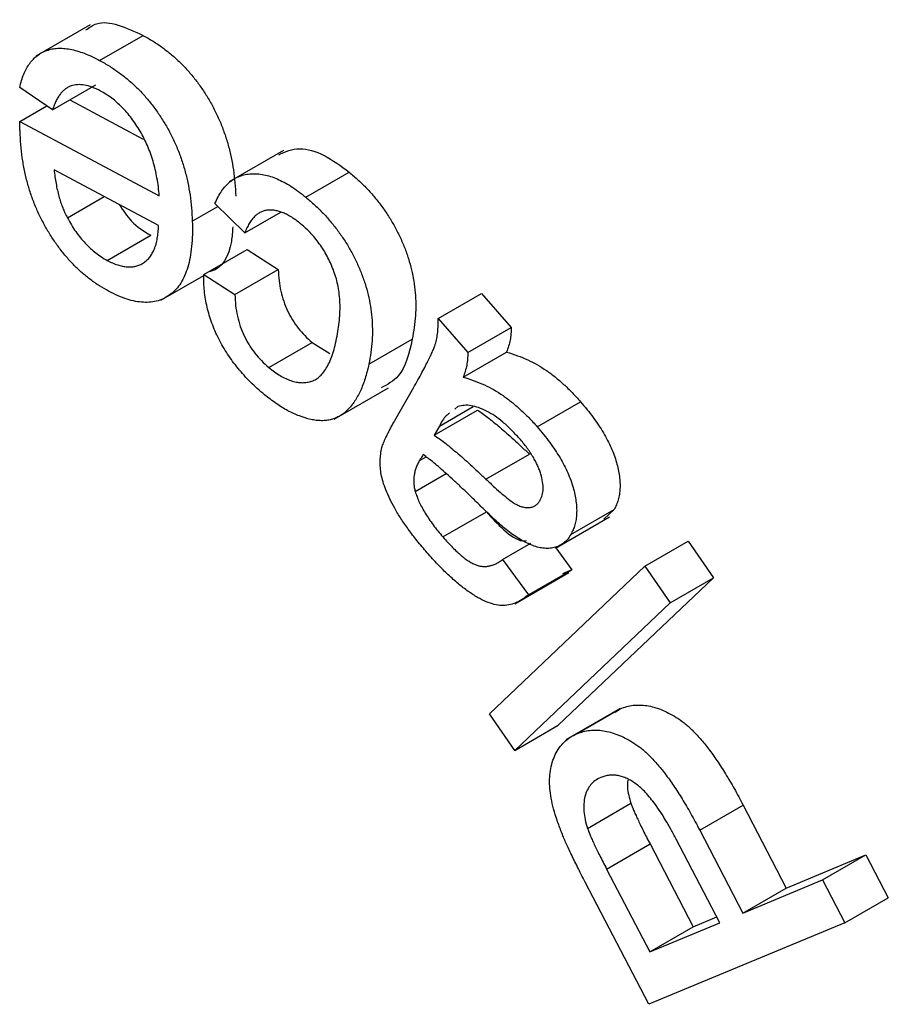
# Model space of a CAD drawing. Units: millimetres. Extents: x 8 to 663, y -33 to 366.
# Drawn here: x 322 to 324, y 137 to 139 of the extents above; entities that cross this region are included whole.
import ezdxf

# ---------------------------------------------------------------- set-up
doc = ezdxf.new("R2010")
doc.units = ezdxf.units.MM

msp = doc.modelspace()

# ---------------------------------------------------------------- linework, layer by layer
at = {"color": 7, "linetype": 'Continuous', "lineweight": 25}
for p, q in [((321.975878, 139.419209), (321.843296, 139.342671)), ((321.999464, 139.332133), (322.10553, 139.393364)), ((321.884347, 139.211629), (321.804032, 139.265943)), ((321.884347, 139.211629), (321.990413, 139.27286)), ((321.926356, 139.235881), (322.105773, 139.139979)), ((321.804415, 139.183136), (321.870266, 139.221151)), ((321.804415, 139.183136), (322.145177, 139.000992)), ((322.448819, 139.112318), (322.316236, 139.035779)), ((322.143265, 138.928342), (321.888171, 139.064858)), ((322.503146, 138.997971), (322.609212, 139.059202)), ((321.920552, 138.947385), (322.010573, 138.999353)), ((322.225874, 138.939391), (322.288101, 138.975314)), ((322.353863, 138.910439), (322.281197, 138.982125)), ((322.353863, 138.910439), (322.442133, 138.961397)), ((322.018076, 138.843536), (322.124142, 138.904766)), ((322.253661, 138.809), (322.359727, 138.870231)), ((322.359727, 138.870231), (322.436089, 138.820995)), ((322.330023, 138.759764), (322.436089, 138.820995)), ((322.14898, 138.745869), (322.253885, 138.80643)), ((322.253661, 138.809), (322.330023, 138.759764)), ((322.826376, 138.701445), (322.932442, 138.762676)), ((322.932442, 138.762676), (323.005107, 138.67936)), ((322.826376, 138.701445), (322.899041, 138.61813)), ((322.899041, 138.61813), (323.005107, 138.67936)), ((322.657273, 138.589838), (322.763339, 138.651069)), ((322.41276, 138.581865), (322.518826, 138.643096)), ((322.518826, 138.643096), (322.562195, 138.61567)), ((322.88795, 138.558139), (322.994016, 138.61937)), ((322.572763, 138.455502), (322.705345, 138.53204)), ((322.717632, 138.446094), (322.763399, 138.526698)), ((322.875074, 138.486225), (322.867156, 138.480026)), ((323.068594, 138.436779), (323.17466, 138.49801)), ((322.816942, 138.416293), (322.923008, 138.477524)), ((322.829563, 138.43845), (322.816942, 138.416293)), ((322.780609, 138.353651), (322.797064, 138.36315)), ((322.943533, 138.308766), (323.049599, 138.369997)), ((322.770665, 138.279013), (322.846097, 138.322558)), ((322.838359, 138.167505), (322.944425, 138.228736)), ((323.113199, 138.140206), (323.245782, 138.216744)), ((323.15082, 138.173497), (323.256886, 138.234727)), ((323.256886, 138.234727), (323.231208, 138.211019)), ((322.983945, 138.112461), (323.053554, 138.152646)), ((323.331923, 138.096282), (323.437989, 138.157513)), ((323.437989, 138.157513), (323.499691, 138.068013)), ((323.114202, 138.140785), (323.15337, 138.087505)), ((322.95215, 137.735501), (323.331923, 138.096282)), ((322.983945, 138.112461), (323.047304, 138.026274)), ((323.331923, 138.096282), (323.393625, 138.006783)), ((323.013784, 138.003946), (323.146367, 138.080484)), ((323.047304, 138.026274), (323.15337, 138.087505)), ((323.15337, 138.087505), (323.130776, 138.077185)), ((323.499691, 138.068013), (323.119918, 137.707232)), ((323.393625, 138.006783), (323.499691, 138.068013)), ((323.393625, 138.006783), (323.013852, 137.646002)), ((323.013852, 137.646002), (322.95215, 137.735501)), ((323.271532, 137.748717), (323.138949, 137.672179)), ((323.165795, 137.686706), (323.271861, 137.747937)), ((323.259516, 137.739068), (323.271861, 137.747937)), ((323.013852, 137.646002), (323.119918, 137.707232)), ((323.191674, 137.455364), (323.29774, 137.516594)), ((323.465762, 137.451268), (323.571828, 137.512498)), ((323.571828, 137.512498), (323.677512, 137.309575)), ((323.465762, 137.451268), (323.571446, 137.248345)), ((323.514843, 137.224785), (323.408395, 137.42918)), ((323.238332, 137.356), (323.344398, 137.41723)), ((323.344398, 137.41723), (323.449827, 137.214896)), ((323.677512, 137.309575), (323.872179, 137.390634)), ((323.766113, 137.329404), (323.872179, 137.390634)), ((323.872179, 137.390634), (323.926742, 137.285971)), ((323.238332, 137.356), (323.343761, 137.153665)), ((323.571446, 137.248345), (323.766113, 137.329404)), ((323.766113, 137.329404), (323.820676, 137.22474)), ((323.341721, 137.025443), (323.186319, 137.323755)), ((323.571446, 137.248345), (323.677512, 137.309575)), ((323.820676, 137.22474), (323.926742, 137.285971)), ((323.449827, 137.214896), (323.507506, 137.238873)), ((323.820676, 137.22474), (323.341721, 137.025443)), ((323.343761, 137.153665), (323.514843, 137.224785)), ((323.343761, 137.153665), (323.449827, 137.214896))]:
    msp.add_line(p, q, dxfattribs=at)
at = {"color": 8, "linetype": 'Continuous', "lineweight": 25}
msp.add_line((322.829563, 138.43845), (322.912508, 138.486333), dxfattribs=at)
at = {"color": 7, "linetype": 'Continuous', "lineweight": 25}
for points, knots in [([(321.965486, 139.406582), (321.97398, 139.412668), (322.009073, 139.437813), (322.063941, 139.412529), (322.10553, 139.393364)], [0, 0, 0, 0, 0.242019888, 1, 1, 1, 1]), ([(322.10553, 139.393364), (322.113693, 139.388767), (322.129623, 139.379796), (322.152918, 139.363923), (322.175008, 139.346683), (322.195911, 139.327674), (322.215579, 139.307055), (322.23402, 139.28482), (322.251152, 139.260974), (322.267108, 139.23575), (322.281548, 139.20927), (322.294219, 139.18186), (322.304995, 139.153571), (322.314023, 139.124479), (322.321283, 139.094546), (322.326747, 139.063804), (322.330465, 139.032213), (322.33144, 139.011327), (322.33194, 139.000621)], [0, 0, 0, 0, 0.06739658, 0.13152845, 0.1928765, 0.25242366, 0.31082906, 0.36800639, 0.42546212, 0.4836784, 0.54230804, 0.60135546, 0.66109062, 0.72317735, 0.78744836, 0.85445992, 0.92539791, 1, 1, 1, 1]), ([(321.804032, 139.265943), (321.805477, 139.271761), (321.808323, 139.283216), (321.813971, 139.298799), (321.820587, 139.312791), (321.828416, 139.324924), (321.837181, 139.335525), (321.847088, 139.344287), (321.857916, 139.351545), (321.869956, 139.356742), (321.882847, 139.360457), (321.896801, 139.362079), (321.911615, 139.361982), (321.927427, 139.359765), (321.944146, 139.355691), (321.961791, 139.34973), (321.980313, 139.342077), (321.992996, 139.335492), (321.999464, 139.332133)], [0, 0, 0, 0, 0.06573209, 0.12941005, 0.1909384, 0.25135228, 0.31085621, 0.36949083, 0.42807446, 0.48707035, 0.54625539, 0.60620403, 0.66701048, 0.72895828, 0.79312964, 0.85947174, 0.92833488, 1, 1, 1, 1]), ([(321.999464, 139.332133), (322.007627, 139.327537), (322.023557, 139.318565), (322.046852, 139.302692), (322.068942, 139.285452), (322.089845, 139.266443), (322.109513, 139.245824), (322.127954, 139.223589), (322.145086, 139.199743), (322.161042, 139.174519), (322.175482, 139.148039), (322.188153, 139.12063), (322.198929, 139.09234), (322.207957, 139.063249), (322.215217, 139.033315), (322.220681, 139.002573), (322.224399, 138.970982), (322.225374, 138.950096), (322.225874, 138.939391)], [0, 0, 0, 0, 0.06739658, 0.13152845, 0.1928765, 0.25242366, 0.31082906, 0.36800639, 0.42546212, 0.4836784, 0.54230804, 0.60135546, 0.66109062, 0.72317735, 0.78744836, 0.85445992, 0.92539791, 1, 1, 1, 1]), ([(322.001376, 139.257423), (321.994545, 139.260783), (321.981217, 139.267338), (321.962186, 139.272452), (321.944795, 139.273549), (321.931711, 139.271078), (321.922137, 139.267046), (321.915562, 139.26244), (321.909122, 139.257159), (321.903417, 139.25022), (321.89791, 139.242451), (321.892956, 139.233268), (321.888365, 139.222989), (321.885707, 139.215474), (321.884347, 139.211629)], [0, 0, 0, 0, 0.12470105, 0.2433195, 0.35710753, 0.47060221, 0.52827218, 0.58749906, 0.64922874, 0.7124249, 0.77942709, 0.84910127, 0.92278926, 1, 1, 1, 1]), ([(322.145177, 139.000992), (322.144496, 139.008416), (322.143169, 139.022871), (322.139848, 139.044523), (322.135501, 139.065438), (322.13018, 139.085621), (322.123802, 139.105138), (322.116389, 139.123929), (322.107949, 139.141998), (322.098479, 139.159234), (322.088297, 139.175526), (322.077575, 139.190857), (322.066133, 139.204718), (322.054299, 139.217781), (322.041822, 139.229455), (322.028807, 139.240101), (322.015262, 139.249576), (322.006053, 139.25478), (322.001376, 139.257423)], [0, 0, 0, 0, 0.07917247, 0.154154, 0.22478369, 0.29255281, 0.35743061, 0.41998548, 0.48085091, 0.54071407, 0.59947066, 0.65649674, 0.71257303, 0.76790175, 0.82436414, 0.88103193, 0.93957242, 1, 1, 1, 1]), ([(321.804797, 139.159066), (321.804701, 139.162459), (321.804471, 139.170538), (321.804435, 139.178511), (321.804415, 139.183136)], [0, 0, 0, 0, 0.41984461, 1, 1, 1, 1]), ([(322.021391, 138.768163), (322.013907, 138.772359), (321.999244, 138.78058), (321.977671, 138.795625), (321.95709, 138.812348), (321.937472, 138.830755), (321.918822, 138.850859), (321.901142, 138.872734), (321.88454, 138.896432), (321.868922, 138.921602), (321.854845, 138.948162), (321.842188, 138.975749), (321.831541, 139.004239), (321.822523, 139.033636), (321.815496, 139.06383), (321.809979, 139.095006), (321.806276, 139.127034), (321.805298, 139.148213), (321.804797, 139.159066)], [0, 0, 0, 0, 0.06290736, 0.12326097, 0.18200235, 0.23931601, 0.29582268, 0.35265734, 0.41020679, 0.46891988, 0.5286704, 0.58887566, 0.65063531, 0.71404028, 0.78039487, 0.84967399, 0.92296738, 1, 1, 1, 1]), ([(322.437023, 139.101563), (322.453305, 139.108886), (322.485039, 139.123157), (322.548269, 139.104029), (322.588889, 139.07415), (322.609212, 139.059202)], [0, 0, 0, 0, 0.34492541, 0.67227369, 1, 1, 1, 1]), ([(321.888171, 139.064858), (321.888791, 139.05914), (321.889998, 139.048016), (321.892745, 139.031416), (321.895843, 139.01557), (321.899728, 139.00045), (321.903839, 138.986094), (321.908896, 138.972474), (321.914274, 138.959553), (321.918497, 138.951368), (321.920552, 138.947385)], [0, 0, 0, 0, 0.15127925, 0.29428005, 0.4291724, 0.55684011, 0.67567271, 0.78932259, 0.89748953, 1, 1, 1, 1]), ([(322.609212, 139.059202), (322.61669, 139.052846), (322.631291, 139.040437), (322.652086, 139.019714), (322.671419, 138.998216), (322.689099, 138.975455), (322.705481, 138.951943), (322.719997, 138.92713), (322.733269, 138.901509), (322.744701, 138.874953), (322.754476, 138.847755), (322.762114, 138.820168), (322.767588, 138.792358), (322.770994, 138.764353), (322.772389, 138.736101), (322.771533, 138.707691), (322.768607, 138.679063), (322.765125, 138.660563), (322.763339, 138.651069)], [0, 0, 0, 0, 0.06430074, 0.1255328, 0.18491067, 0.24240097, 0.29905366, 0.35542737, 0.41224523, 0.4699828, 0.52855546, 0.58836575, 0.64938754, 0.7127509, 0.77905578, 0.84848055, 0.9222424, 1, 1, 1, 1]), ([(322.281197, 138.982125), (322.283652, 138.987676), (322.28847, 138.998575), (322.297203, 139.01287), (322.306904, 139.02512), (322.317473, 139.035413), (322.32902, 139.043658), (322.341696, 139.049544), (322.355208, 139.053622), (322.36971, 139.055354), (322.38478, 139.055432), (322.400527, 139.052992), (322.416608, 139.049024), (322.433146, 139.042789), (322.450126, 139.034636), (322.467486, 139.024413), (322.485282, 139.012281), (322.497127, 139.002792), (322.503146, 138.997971)], [0, 0, 0, 0, 0.069840426, 0.137111345, 0.202235867, 0.265406069, 0.326724054, 0.387704027, 0.448230955, 0.508575712, 0.569112934, 0.628965143, 0.688127918, 0.748298584, 0.808669153, 0.870655955, 0.934284868, 1, 1, 1, 1]), ([(322.503146, 138.997971), (322.510624, 138.991615), (322.525225, 138.979206), (322.54602, 138.958483), (322.565353, 138.936986), (322.583033, 138.914224), (322.599415, 138.890713), (322.613931, 138.8659), (322.627203, 138.840278), (322.638635, 138.813722), (322.64841, 138.786524), (322.656047, 138.758937), (322.661522, 138.731127), (322.664928, 138.703122), (322.666323, 138.67487), (322.665467, 138.64646), (322.662541, 138.617833), (322.659059, 138.599332), (322.657273, 138.589838)], [0, 0, 0, 0, 0.06430074, 0.1255328, 0.18491067, 0.24240097, 0.29905366, 0.35542737, 0.41224523, 0.4699828, 0.52855546, 0.58836575, 0.64938754, 0.7127509, 0.77905578, 0.84848055, 0.9222424, 1, 1, 1, 1]), ([(322.047924, 138.979365), (322.057091, 138.965246), (322.078863, 138.931715), (322.10754, 138.914647), (322.124142, 138.904766)], [0, 0, 0, 0, 0.42104571, 1, 1, 1, 1]), ([(322.490652, 138.932755), (322.486964, 138.935686), (322.479751, 138.941418), (322.468919, 138.948876), (322.458373, 138.95499), (322.448091, 138.959711), (322.43811, 138.963254), (322.428383, 138.965684), (322.418972, 138.966587), (322.409866, 138.966308), (322.401063, 138.964702), (322.392809, 138.961477), (322.384983, 138.956873), (322.377841, 138.950461), (322.370897, 138.94293), (322.364731, 138.933443), (322.358973, 138.922592), (322.355598, 138.914565), (322.353863, 138.910439)], [0, 0, 0, 0, 0.06251434, 0.12226456, 0.18103752, 0.2379687, 0.29421316, 0.35023877, 0.4061255, 0.46377436, 0.52151447, 0.58135274, 0.64294185, 0.7064193, 0.77417972, 0.84550204, 0.92057819, 1, 1, 1, 1]), ([(321.920552, 138.947385), (321.923802, 138.941557), (321.930214, 138.930062), (321.940824, 138.91368), (321.952238, 138.898726), (321.964188, 138.88497), (321.976752, 138.87248), (321.990006, 138.861568), (322.003833, 138.851496), (322.013269, 138.846223), (322.018076, 138.843536)], [0, 0, 0, 0, 0.12912388, 0.25466212, 0.37758697, 0.49826275, 0.61929672, 0.74204536, 0.86856575, 1, 1, 1, 1]), ([(322.225874, 138.939391), (322.226073, 138.928476), (322.226462, 138.907216), (322.224417, 138.877694), (322.220842, 138.850837), (322.215244, 138.82688), (322.207581, 138.805982), (322.198119, 138.78775), (322.18663, 138.772573), (322.173296, 138.760366), (322.158579, 138.750865), (322.142391, 138.744565), (322.125138, 138.740987), (322.106592, 138.740677), (322.087039, 138.742856), (322.066197, 138.748343), (322.044221, 138.75648), (322.029099, 138.764218), (322.021391, 138.768163)], [0, 0, 0, 0, 0.07683746, 0.14967169, 0.21887142, 0.28460704, 0.34822946, 0.40948112, 0.46997834, 0.52949679, 0.58829251, 0.64580029, 0.70266174, 0.75936745, 0.81689432, 0.87561635, 0.93659556, 1, 1, 1, 1]), ([(322.018076, 138.843536), (322.022463, 138.841292), (322.031073, 138.836888), (322.043606, 138.832261), (322.055585, 138.828974), (322.066953, 138.827496), (322.077851, 138.827346), (322.088113, 138.828982), (322.097679, 138.832402), (322.106757, 138.837127), (322.114964, 138.843482), (322.122193, 138.851343), (322.128245, 138.860741), (322.133628, 138.871165), (322.137459, 138.883556), (322.140538, 138.897062), (322.14265, 138.911989), (322.143057, 138.92281), (322.143265, 138.928342)], [0, 0, 0, 0, 0.06409401, 0.12580155, 0.1855474, 0.24465528, 0.30347595, 0.36233586, 0.42192366, 0.48291598, 0.54495943, 0.60605263, 0.66769777, 0.73018629, 0.79395519, 0.86017291, 0.92852155, 1, 1, 1, 1]), ([(322.324732, 138.925434), (322.323963, 138.913392), (322.320817, 138.864106), (322.298356, 138.821957), (322.269055, 138.816182), (322.267785, 138.815932)], [0, 0, 0, 0, 0.23623002, 0.96690404, 1, 1, 1, 1]), ([(322.578616, 138.652175), (322.580044, 138.659776), (322.582809, 138.67448), (322.585687, 138.69664), (322.58698, 138.718278), (322.58692, 138.739134), (322.585412, 138.759372), (322.582542, 138.778853), (322.578226, 138.797724), (322.572402, 138.815889), (322.565555, 138.833309), (322.557518, 138.84993), (322.54878, 138.865817), (322.538932, 138.880808), (322.528306, 138.895146), (322.516665, 138.908634), (322.504022, 138.921271), (322.495181, 138.928865), (322.490652, 138.932755)], [0, 0, 0, 0, 0.09051496, 0.17509856, 0.25339285, 0.32686149, 0.39440579, 0.45812871, 0.51769618, 0.57443045, 0.62917662, 0.68195109, 0.73392059, 0.78499388, 0.83650812, 0.88926231, 0.94327753, 1, 1, 1, 1]), ([(322.436089, 138.820995), (322.436477, 138.81206), (322.437216, 138.794992), (322.441566, 138.768871), (322.448552, 138.743939), (322.458226, 138.720218), (322.470351, 138.698031), (322.4846, 138.677612), (322.500845, 138.65879), (322.512715, 138.64843), (322.518826, 138.643096)], [0, 0, 0, 0, 0.148521869, 0.283713387, 0.409535552, 0.52861776, 0.644646451, 0.759413923, 0.876131075, 1, 1, 1, 1]), ([(322.402306, 138.51503), (322.39638, 138.520082), (322.384765, 138.529983), (322.368036, 138.545805), (322.352449, 138.562177), (322.337907, 138.579024), (322.324371, 138.596346), (322.311983, 138.614294), (322.300654, 138.63269), (322.290466, 138.651547), (322.281359, 138.670737), (322.273766, 138.690129), (322.267117, 138.709652), (322.262011, 138.729284), (322.257781, 138.749201), (322.25527, 138.769076), (322.253617, 138.789257), (322.253646, 138.80233), (322.253661, 138.809)], [0, 0, 0, 0, 0.07122724, 0.13958698, 0.20510448, 0.2679952, 0.32978279, 0.39010841, 0.44920583, 0.50830326, 0.56723751, 0.62561397, 0.68406652, 0.7437998, 0.80455368, 0.86753856, 0.9324122, 1, 1, 1, 1]), ([(322.330023, 138.759764), (322.330411, 138.750829), (322.33115, 138.733761), (322.3355, 138.70764), (322.342486, 138.682709), (322.35216, 138.658987), (322.364285, 138.636801), (322.378534, 138.616381), (322.394779, 138.597559), (322.406649, 138.587199), (322.41276, 138.581865)], [0, 0, 0, 0, 0.148521869, 0.283713387, 0.409535552, 0.52861776, 0.644646451, 0.759413923, 0.876131075, 1, 1, 1, 1]), ([(322.763399, 138.526698), (322.76718, 138.533446), (322.774383, 138.546303), (322.784649, 138.564584), (322.793413, 138.581378), (322.801051, 138.596258), (322.80765, 138.609143), (322.812699, 138.620577), (322.816745, 138.629966), (322.820346, 138.640302), (322.82338, 138.652584), (322.82571, 138.667882), (322.826736, 138.684194), (322.826496, 138.695683), (322.826376, 138.701445)], [0, 0, 0, 0, 0.13202197, 0.25151627, 0.35792736, 0.45182187, 0.53320541, 0.60157926, 0.65748861, 0.70076344, 0.77536271, 0.84928435, 0.9244055, 1, 1, 1, 1]), ([(323.005107, 138.67936), (323.004986, 138.674123), (323.00474, 138.663452), (323.002615, 138.648251), (322.998982, 138.633494), (322.995701, 138.624163), (322.994016, 138.61937)], [0, 0, 0, 0, 0.23420983, 0.47715315, 0.73145003, 1, 1, 1, 1]), ([(322.41276, 138.581865), (322.417465, 138.578171), (322.426701, 138.570919), (322.440535, 138.561718), (322.453975, 138.554492), (322.466984, 138.549466), (322.479624, 138.545911), (322.4919, 138.544372), (322.503731, 138.544774), (322.515196, 138.547056), (322.526053, 138.551526), (322.536072, 138.558588), (322.545213, 138.568131), (322.553682, 138.57996), (322.561151, 138.59448), (322.567845, 138.611401), (322.573915, 138.63063), (322.577013, 138.644828), (322.578616, 138.652175)], [0, 0, 0, 0, 0.05762367, 0.11311862, 0.16696365, 0.21936531, 0.27181706, 0.32406062, 0.3779276, 0.43293062, 0.49034657, 0.54984239, 0.61298675, 0.6800457, 0.75180534, 0.82899493, 0.91150384, 1, 1, 1, 1]), ([(322.763339, 138.651069), (322.755359, 138.61677), (322.742457, 138.561315), (322.702674, 138.539954), (322.687496, 138.531804)], [0, 0, 0, 0, 0.61849781, 1, 1, 1, 1]), ([(322.899041, 138.61813), (322.89892, 138.612892), (322.898674, 138.602222), (322.896549, 138.58702), (322.892916, 138.572263), (322.889635, 138.562932), (322.88795, 138.558139)], [0, 0, 0, 0, 0.23420983, 0.47715315, 0.73145003, 1, 1, 1, 1]), ([(322.994016, 138.61937), (323.002872, 138.616617), (323.019969, 138.611302), (323.045117, 138.60093), (323.068757, 138.588908), (323.091087, 138.574794), (323.112566, 138.558844), (323.133557, 138.540686), (323.15448, 138.520671), (323.167878, 138.505626), (323.17466, 138.49801)], [0, 0, 0, 0, 0.14691883, 0.28366024, 0.41029389, 0.52930864, 0.64457197, 0.7605786, 0.87879907, 1, 1, 1, 1]), ([(322.657273, 138.589838), (322.655923, 138.583781), (322.653259, 138.571818), (322.648401, 138.554924), (322.642934, 138.539207), (322.636798, 138.52472), (322.630032, 138.511454), (322.622819, 138.49916), (322.614714, 138.488369), (322.606095, 138.478686), (322.596996, 138.470173), (322.587059, 138.463501), (322.576636, 138.458119), (322.565507, 138.454417), (322.553898, 138.452013), (322.541533, 138.451541), (322.528655, 138.452281), (322.510728, 138.455489), (322.48763, 138.46262), (322.459415, 138.47547), (322.430759, 138.4928), (322.411881, 138.507549), (322.402306, 138.51503)], [0, 0, 0, 0, 0.05036992, 0.09947774, 0.14708563, 0.19330909, 0.23859524, 0.28258931, 0.32576194, 0.36839857, 0.40986608, 0.45004246, 0.4897019, 0.52885186, 0.56747758, 0.60597113, 0.64495563, 0.68453977, 0.76313285, 0.84112178, 0.9194217, 1, 1, 1, 1]), ([(322.88795, 138.558139), (322.896806, 138.555386), (322.913903, 138.550071), (322.939051, 138.539699), (322.962691, 138.527677), (322.985021, 138.513563), (323.0065, 138.497613), (323.027491, 138.479455), (323.048414, 138.459441), (323.061812, 138.444395), (323.068594, 138.436779)], [0, 0, 0, 0, 0.14691883, 0.28366024, 0.41029389, 0.52930864, 0.64457197, 0.7605786, 0.87879907, 1, 1, 1, 1]), ([(323.025122, 138.40829), (323.018517, 138.415587), (323.005544, 138.429921), (322.985293, 138.448338), (322.965067, 138.463691), (322.945084, 138.47542), (322.925705, 138.484122), (322.907397, 138.488869), (322.890252, 138.489973), (322.88015, 138.487478), (322.875074, 138.486225)], [0, 0, 0, 0, 0.13734411, 0.26974915, 0.39753883, 0.52387132, 0.64702512, 0.76550917, 0.88217344, 1, 1, 1, 1]), ([(323.17466, 138.49801), (323.180101, 138.491623), (323.190667, 138.47922), (323.205365, 138.460029), (323.218725, 138.441203), (323.230477, 138.422455), (323.240762, 138.403984), (323.249517, 138.385704), (323.256842, 138.367635), (323.262528, 138.349874), (323.266928, 138.332657), (323.269671, 138.316232), (323.27132, 138.300452), (323.271266, 138.285607), (323.269832, 138.27154), (323.267064, 138.258251), (323.262623, 138.24598), (323.258825, 138.238531), (323.256886, 138.234727)], [0, 0, 0, 0, 0.07971756, 0.15479831, 0.22607753, 0.29390737, 0.35849982, 0.42047944, 0.48131211, 0.54098605, 0.5994338, 0.65609386, 0.7118276, 0.7677177, 0.82338822, 0.88058885, 0.93903659, 1, 1, 1, 1]), ([(322.854272, 138.46994), (322.851589, 138.46802), (322.841154, 138.460551), (322.834503, 138.447871), (322.829563, 138.43845)], [0, 0, 0, 0, 0.25704589, 1, 1, 1, 1]), ([(322.923008, 138.477524), (322.927007, 138.474822), (322.935373, 138.469171), (322.948425, 138.459338), (322.962564, 138.448026), (322.977845, 138.435424), (322.994199, 138.42121), (323.011668, 138.405526), (323.030262, 138.388278), (323.043017, 138.376219), (323.049599, 138.369997)], [0, 0, 0, 0, 0.09235747, 0.19319189, 0.30368164, 0.42377132, 0.5528151, 0.69186734, 0.84100688, 1, 1, 1, 1]), ([(322.689331, 138.386323), (322.689869, 138.38808), (322.691028, 138.391871), (322.693236, 138.397652), (322.695936, 138.404153), (322.699282, 138.411195), (322.702877, 138.419249), (322.707496, 138.427377), (322.712248, 138.436655), (322.715784, 138.442854), (322.717632, 138.446094)], [0, 0, 0, 0, 0.07805644, 0.16846177, 0.27132697, 0.39068786, 0.52193441, 0.66726686, 0.82611183, 1, 1, 1, 1]), ([(323.068594, 138.436779), (323.074035, 138.430392), (323.0846, 138.41799), (323.099299, 138.398798), (323.112659, 138.379972), (323.124411, 138.361224), (323.134696, 138.342754), (323.143451, 138.324474), (323.150776, 138.306405), (323.156462, 138.288643), (323.160862, 138.271427), (323.163605, 138.255002), (323.165254, 138.239221), (323.1652, 138.224376), (323.163766, 138.210309), (323.160998, 138.197021), (323.156557, 138.184749), (323.152759, 138.1773), (323.15082, 138.173497)], [0, 0, 0, 0, 0.07971756, 0.15479831, 0.22607753, 0.29390737, 0.35849982, 0.42047944, 0.48131211, 0.54098605, 0.5994338, 0.65609386, 0.7118276, 0.7677177, 0.82338822, 0.88058885, 0.93903659, 1, 1, 1, 1]), ([(322.816942, 138.416293), (322.820941, 138.413592), (322.829307, 138.407941), (322.842359, 138.398107), (322.856498, 138.386796), (322.871779, 138.374194), (322.888133, 138.359979), (322.905602, 138.344295), (322.924196, 138.327047), (322.936951, 138.314988), (322.943533, 138.308766)], [0, 0, 0, 0, 0.09235747, 0.19319189, 0.30368164, 0.42377132, 0.5528151, 0.69186734, 0.84100688, 1, 1, 1, 1]), ([(323.075733, 138.256886), (323.077671, 138.261089), (323.081447, 138.269279), (323.08375, 138.284694), (323.082259, 138.302369), (323.078681, 138.318283), (323.07418, 138.331696), (323.069824, 138.342127), (323.064664, 138.352757), (323.058488, 138.363496), (323.051449, 138.374497), (323.0435, 138.385689), (323.034722, 138.397137), (323.02838, 138.404505), (323.025122, 138.40829)], [0, 0, 0, 0, 0.1134579, 0.22103318, 0.32970993, 0.44375906, 0.50384448, 0.56551793, 0.62816067, 0.69445466, 0.76437624, 0.83841795, 0.91699489, 1, 1, 1, 1]), ([(322.799859, 138.128932), (322.791541, 138.138635), (322.7757, 138.157114), (322.754226, 138.185221), (322.735769, 138.211676), (322.720656, 138.236824), (322.708431, 138.260266), (322.698891, 138.28195), (322.691678, 138.301844), (322.687202, 138.320228), (322.685052, 138.337472), (322.684754, 138.354151), (322.685977, 138.370749), (322.688189, 138.381019), (322.689331, 138.386323)], [0, 0, 0, 0, 0.12716721, 0.24217506, 0.34592537, 0.43971877, 0.52430647, 0.60058219, 0.67023574, 0.73358366, 0.79573771, 0.86060455, 0.92801306, 1, 1, 1, 1]), ([(322.790043, 138.368962), (322.788943, 138.36714), (322.786962, 138.363857), (322.784231, 138.359529), (322.782277, 138.35614), (322.781082, 138.354356), (322.780609, 138.353651)], [0, 0, 0, 0, 0.35389637, 0.63759507, 0.85666419, 1, 1, 1, 1]), ([(322.92594, 138.247377), (322.918726, 138.25447), (322.904805, 138.268157), (322.884473, 138.287544), (322.865517, 138.305255), (322.84785, 138.3214), (322.831537, 138.335829), (322.816521, 138.348471), (322.802896, 138.359567), (322.794172, 138.365943), (322.790043, 138.368962)], [0, 0, 0, 0, 0.1624981, 0.31356378, 0.45438177, 0.58412959, 0.70459894, 0.81303049, 0.91149825, 1, 1, 1, 1]), ([(322.780609, 138.353651), (322.778978, 138.350646), (322.775823, 138.344833), (322.772207, 138.335403), (322.769253, 138.326247), (322.767658, 138.316779), (322.766775, 138.30748), (322.767097, 138.298015), (322.768079, 138.288607), (322.769812, 138.282178), (322.770665, 138.279013)], [0, 0, 0, 0, 0.156911175, 0.30354264, 0.439574429, 0.565026671, 0.681801287, 0.79286612, 0.898029428, 1, 1, 1, 1]), ([(322.943533, 138.308766), (322.950652, 138.302028), (322.963801, 138.289584), (322.982227, 138.273325), (322.997566, 138.260621), (323.010373, 138.251393), (323.021413, 138.24505), (323.031476, 138.241268), (323.041013, 138.239073), (323.049804, 138.239101), (323.057918, 138.240693), (323.064904, 138.244424), (323.071067, 138.249609), (323.074163, 138.254438), (323.075733, 138.256886)], [0, 0, 0, 0, 0.15077531, 0.27845891, 0.38438842, 0.46723183, 0.53839642, 0.60619156, 0.67262868, 0.73857721, 0.80397171, 0.86886409, 0.93353522, 1, 1, 1, 1]), ([(322.770665, 138.279013), (322.772039, 138.274693), (322.774815, 138.26596), (322.780396, 138.252647), (322.787252, 138.239122), (322.795155, 138.225254), (322.804305, 138.211149), (322.814509, 138.196718), (322.82591, 138.181973), (322.834118, 138.172434), (322.838359, 138.167505)], [0, 0, 0, 0, 0.10642939, 0.21520303, 0.32859232, 0.44809558, 0.57377172, 0.70736504, 0.84881361, 1, 1, 1, 1]), ([(322.992996, 138.185406), (322.988696, 138.18903), (322.979151, 138.197074), (322.963665, 138.211057), (322.945643, 138.228199), (322.932817, 138.240683), (322.92594, 138.247377)], [0, 0, 0, 0, 0.18890423, 0.41936389, 0.68868741, 1, 1, 1, 1]), ([(322.944425, 138.228736), (322.958213, 138.213812), (322.985661, 138.184103), (323.022836, 138.156548), (323.039107, 138.158385), (323.042284, 138.158743)], [0, 0, 0, 0, 0.44822272, 0.89227518, 1, 1, 1, 1]), ([(322.838359, 138.167505), (322.842329, 138.162989), (322.850007, 138.154255), (322.861568, 138.14239), (322.87242, 138.131532), (322.882875, 138.122508), (322.892678, 138.114482), (322.902039, 138.108077), (322.910834, 138.102953), (322.91923, 138.099122), (322.927356, 138.096698), (322.935431, 138.095462), (322.943497, 138.095415), (322.951569, 138.096582), (322.959678, 138.09883), (322.96792, 138.102055), (322.976054, 138.106667), (322.98126, 138.11049), (322.983945, 138.112461)], [0, 0, 0, 0, 0.080749146, 0.15616476, 0.227028512, 0.292131484, 0.353165018, 0.410220866, 0.463904123, 0.513994239, 0.564379554, 0.616559004, 0.671186743, 0.72883364, 0.790611422, 0.855760867, 0.925631062, 1, 1, 1, 1]), ([(323.15082, 138.173497), (323.148216, 138.169423), (323.1431, 138.161421), (323.133501, 138.152057), (323.122502, 138.145225), (323.110134, 138.141092), (323.09687, 138.13936), (323.083083, 138.139747), (323.068792, 138.142457), (323.054084, 138.147643), (323.03909, 138.154713), (323.023919, 138.163398), (323.008463, 138.173363), (322.99821, 138.181346), (322.992996, 138.185406)], [0, 0, 0, 0, 0.08846954, 0.17378868, 0.2586684, 0.34360629, 0.42735633, 0.50926936, 0.58951452, 0.66994703, 0.75054311, 0.83215988, 0.91464228, 1, 1, 1, 1]), ([(323.047304, 138.026274), (323.042193, 138.022138), (323.032347, 138.01417), (323.016227, 138.005627), (322.999495, 138.000873), (322.982274, 137.999282), (322.963796, 138.001981), (322.943933, 138.008777), (322.922458, 138.019674), (322.899566, 138.034391), (322.875588, 138.053105), (322.850818, 138.075128), (322.825314, 138.100491), (322.808512, 138.119264), (322.799859, 138.128932)], [0, 0, 0, 0, 0.08691177, 0.16740948, 0.24244838, 0.31371751, 0.38340447, 0.45617141, 0.53359813, 0.61700003, 0.7052255, 0.79814401, 0.89604804, 1, 1, 1, 1]), ([(323.271861, 137.747937), (323.276979, 137.749794), (323.287044, 137.753447), (323.303037, 137.756453), (323.319495, 137.757231), (323.336438, 137.755717), (323.353878, 137.751817), (323.371705, 137.745902), (323.390032, 137.73741), (323.408829, 137.727052), (323.428178, 137.713415), (323.44789, 137.695853), (323.467824, 137.674375), (323.488216, 137.649433), (323.508792, 137.620536), (323.529611, 137.587904), (323.551042, 137.551639), (323.564711, 137.5259), (323.571828, 137.512498)], [0, 0, 0, 0, 0.05689132, 0.1118788, 0.16516826, 0.21805295, 0.2702153, 0.32225135, 0.37494396, 0.42881992, 0.4841422, 0.54219028, 0.60426544, 0.67104132, 0.74333613, 0.82212019, 0.90738474, 1, 1, 1, 1]), ([(323.128187, 137.445936), (323.124392, 137.455747), (323.117027, 137.474792), (323.108586, 137.502637), (323.102637, 137.52867), (323.099182, 137.553053), (323.098538, 137.575829), (323.100691, 137.597185), (323.10529, 137.617439), (323.112614, 137.636118), (323.122311, 137.652921), (323.134601, 137.666946), (323.148892, 137.678731), (323.160093, 137.684016), (323.165795, 137.686706)], [0, 0, 0, 0, 0.09012334, 0.17493801, 0.25537208, 0.33201576, 0.40757535, 0.48452268, 0.56463468, 0.64825149, 0.73448427, 0.8209167, 0.90884062, 1, 1, 1, 1]), ([(323.165795, 137.686706), (323.170913, 137.688564), (323.180978, 137.692216), (323.196971, 137.695222), (323.213429, 137.696), (323.230372, 137.694487), (323.247812, 137.690587), (323.265639, 137.684672), (323.283966, 137.67618), (323.302763, 137.665821), (323.322112, 137.652184), (323.341824, 137.634622), (323.361758, 137.613144), (323.38215, 137.588202), (323.402726, 137.559305), (323.423545, 137.526674), (323.444976, 137.490408), (323.458645, 137.464669), (323.465762, 137.451268)], [0, 0, 0, 0, 0.05689132, 0.1118788, 0.16516826, 0.21805295, 0.2702153, 0.32225135, 0.37494396, 0.42881992, 0.4841422, 0.54219028, 0.60426544, 0.67104132, 0.74333613, 0.82212019, 0.90738474, 1, 1, 1, 1]), ([(323.223927, 137.579688), (323.219237, 137.577398), (323.210106, 137.572938), (323.199085, 137.562431), (323.19061, 137.549447), (323.18499, 137.533877), (323.182297, 137.516198), (323.182427, 137.497075), (323.185256, 137.476656), (323.189516, 137.462521), (323.191674, 137.455364)], [0, 0, 0, 0, 0.13869134, 0.270065, 0.39632253, 0.52154201, 0.64336977, 0.76179176, 0.87937603, 1, 1, 1, 1]), ([(323.408395, 137.42918), (323.404072, 137.437327), (323.39575, 137.45301), (323.382873, 137.475233), (323.370159, 137.495191), (323.358013, 137.513392), (323.345703, 137.52907), (323.333834, 137.542897), (323.322125, 137.554411), (323.31064, 137.563925), (323.299326, 137.571412), (323.288149, 137.577513), (323.277139, 137.581681), (323.266169, 137.584649), (323.255318, 137.585915), (323.244735, 137.585194), (323.234026, 137.583518), (323.227355, 137.580988), (323.223927, 137.579688)], [0, 0, 0, 0, 0.09079479, 0.17478822, 0.25228528, 0.32391601, 0.39050608, 0.45182096, 0.50882651, 0.56260722, 0.61477606, 0.66622024, 0.71771191, 0.76975006, 0.82385125, 0.87964624, 0.93816332, 1, 1, 1, 1]), ([(323.289804, 137.57303), (323.28931, 137.567145), (323.287879, 137.550098), (323.293838, 137.529852), (323.29774, 137.516594)], [0, 0, 0, 0, 0.34519936, 1, 1, 1, 1]), ([(323.29774, 137.516594), (323.298653, 137.514041), (323.30065, 137.508458), (323.30441, 137.499396), (323.309009, 137.488941), (323.314473, 137.477164), (323.320774, 137.464103), (323.32777, 137.449664), (323.335832, 137.433928), (323.341466, 137.422946), (323.344398, 137.41723)], [0, 0, 0, 0, 0.07573851, 0.16563397, 0.26992439, 0.38876132, 0.51996447, 0.66487083, 0.82555709, 1, 1, 1, 1]), ([(323.186319, 137.323755), (323.182979, 137.330124), (323.176509, 137.34246), (323.167528, 137.360553), (323.159029, 137.377465), (323.151487, 137.3933), (323.14444, 137.407981), (323.138435, 137.421639), (323.132871, 137.434151), (323.129691, 137.442154), (323.128187, 137.445936)], [0, 0, 0, 0, 0.15851817, 0.30703778, 0.44625601, 0.57640885, 0.69544223, 0.80661088, 0.90858786, 1, 1, 1, 1]), ([(323.191674, 137.455364), (323.192587, 137.452811), (323.194584, 137.447227), (323.198344, 137.438166), (323.202943, 137.42771), (323.208407, 137.415934), (323.214708, 137.402872), (323.221704, 137.388433), (323.229766, 137.372697), (323.2354, 137.361716), (323.238332, 137.356)], [0, 0, 0, 0, 0.07573851, 0.16563397, 0.26992439, 0.38876132, 0.51996447, 0.66487083, 0.82555709, 1, 1, 1, 1])]:
    msp.add_open_spline(points, degree=3, knots=knots, dxfattribs=at)

doc.saveas('drawing.dxf')
